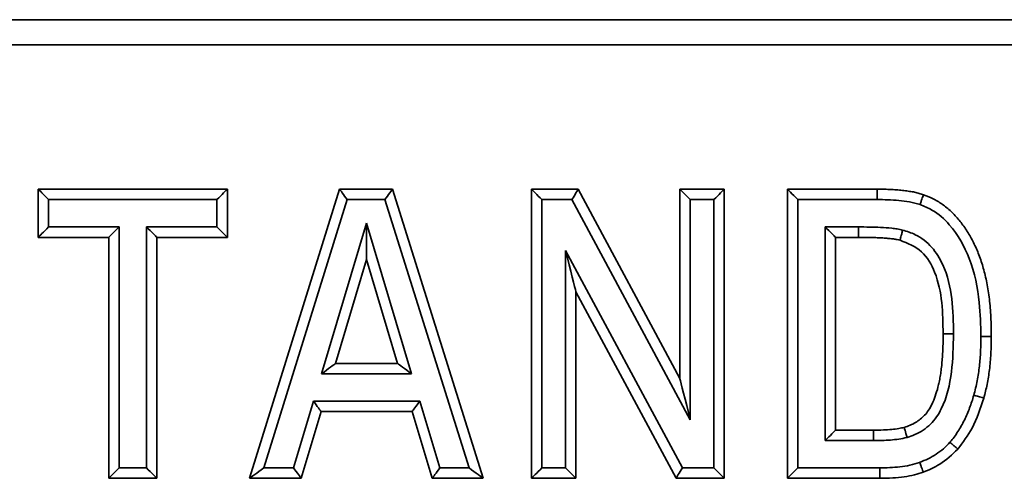
# Model space of a CAD drawing. Units: inches. Extents: x 0.6 to 32.7, y 0.1 to 22.9.
# Drawn here: x 6 to 7.9, y 18.6 to 19.5 of the extents above; entities that cross this region are included whole.
import ezdxf

# ---------------------------------------------------------------- set-up
doc = ezdxf.new("R2010")
doc.units = ezdxf.units.IN
doc.header["$LTSCALE"] = 2
doc.header["$MEASUREMENT"] = 0
doc.linetypes.add('SLD-Сплошная', pattern=[0])

msp = doc.modelspace()

# ---------------------------------------------------------------- linework, layer by layer
at = {"color": 7, "linetype": 'SLD-Сплошная', "lineweight": 35}
for p, q in [((22.0532277, 19.4970742), (2.4075579, 19.4970742)), ((22.0532277, 19.4498299), (2.4075579, 19.4498299)), ((6.0782372, 19.1769528), (6.4352503, 19.1769528)), ((6.0782372, 19.0859494), (6.0782372, 19.1769528)), ((6.4352503, 19.1769528), (6.4352503, 19.0859494)), ((6.4772516, 18.6309324), (6.6470087, 19.1769528)), ((6.6470087, 19.1769528), (6.7468711, 19.1769528)), ((6.7468711, 19.1769528), (6.9182685, 18.6309324)), ((7.0092723, 18.6309324), (7.0092723, 19.1769528)), ((7.0092723, 19.1769528), (7.0974321, 19.1769528)), ((7.0974321, 19.1769528), (7.2892828, 18.8197207)), ((7.2892828, 18.8197207), (7.2892828, 19.1769528)), ((7.2892828, 19.1769528), (7.3732854, 19.1769528)), ((7.3732854, 19.1769528), (7.3732854, 18.6309324)), ((7.4922905, 18.6309324), (7.4922905, 19.1769528)), ((7.4922905, 19.1769528), (7.6617191, 19.1769528)), ((7.6617191, 19.1572678), (7.6617191, 19.1769528)), ((6.097922, 19.1572678), (6.097922, 19.1056345)), ((6.4155655, 19.1572678), (6.097922, 19.1572678)), ((6.4155655, 19.1056345), (6.4155655, 19.1572678)), ((6.6615027, 19.1572678), (6.5039869, 18.6506174)), ((6.7324193, 19.1572678), (6.6615027, 19.1572678)), ((6.891457, 18.6506174), (6.7324193, 19.1572678)), ((7.0289571, 19.1572678), (7.0289571, 18.6506174)), ((7.085659, 19.1572678), (7.0289571, 19.1572678)), ((7.3089675, 18.741461), (7.085659, 19.1572678)), ((7.3089675, 19.1572678), (7.3089675, 18.741461)), ((7.3536006, 19.1572678), (7.3089675, 19.1572678)), ((7.3536006, 18.6506174), (7.3536006, 19.1572678)), ((7.5119753, 19.1572678), (7.5119753, 18.6506174)), ((7.6617191, 19.1572678), (7.5119753, 19.1572678)), ((6.6130692, 18.8282554), (6.6976726, 19.1127004)), ((6.6976726, 19.1127004), (6.7830692, 18.8282554)), ((6.097922, 19.1056345), (6.2309272, 19.1056345)), ((6.2309272, 19.1056345), (6.2309272, 18.6506174)), ((6.2825603, 19.1056345), (6.4155655, 19.1056345)), ((6.2825603, 18.6506174), (6.2825603, 19.1056345)), ((7.5636084, 19.1056345), (7.626455, 19.1056345)), ((7.5636084, 18.7022507), (7.5636084, 19.1056345)), ((6.2112424, 19.0859494), (6.0782372, 19.0859494)), ((6.2112424, 18.6309324), (6.2112424, 19.0859494)), ((6.4352503, 19.0859494), (6.3022451, 19.0859494)), ((6.3022451, 19.0859494), (6.3022451, 18.6309324)), ((7.5832932, 19.0859494), (7.5832932, 18.7219358)), ((7.6263893, 19.0859494), (7.5832932, 19.0859494)), ((7.0735902, 19.061052), (7.2940535, 18.6506174)), ((7.0735902, 18.6506174), (7.0735902, 19.061052)), ((6.6977606, 19.0439478), (6.6394619, 18.8479405)), ((6.7566061, 18.8479405), (6.6977606, 19.0439478)), ((7.093275, 18.9828049), (7.093275, 18.6309324)), ((7.2822827, 18.6309324), (7.093275, 18.9828049)), ((6.6394619, 18.8479405), (6.7566061, 18.8479405)), ((6.7830692, 18.8282554), (6.6130692, 18.8282554)), ((6.5601279, 18.6506174), (6.5975357, 18.7766222)), ((6.5975357, 18.7766222), (6.7985805, 18.7766222)), ((6.7985805, 18.7766222), (6.836535, 18.6506174)), ((6.6122256, 18.7569371), (6.5748178, 18.6309324)), ((6.7839515, 18.7569371), (6.6122256, 18.7569371)), ((6.8219061, 18.6309324), (6.7839515, 18.7569371)), ((7.5832932, 18.7219358), (7.6548282, 18.7219358)), ((7.6549033, 18.7022507), (7.5636084, 18.7022507)), ((6.2309272, 18.6506174), (6.2825603, 18.6506174)), ((6.5039869, 18.6506174), (6.5601279, 18.6506174)), ((6.836535, 18.6506174), (6.891457, 18.6506174)), ((7.0289571, 18.6506174), (7.0735902, 18.6506174)), ((7.2940535, 18.6506174), (7.3536006, 18.6506174)), ((7.5119753, 18.6506174), (7.666586, 18.6506174)), ((6.3022451, 18.6309324), (6.2112424, 18.6309324)), ((6.5748178, 18.6309324), (6.4772516, 18.6309324)), ((6.9182685, 18.6309324), (6.8219061, 18.6309324)), ((7.093275, 18.6309324), (7.0092723, 18.6309324)), ((7.3732854, 18.6309324), (7.2822827, 18.6309324)), ((7.6667503, 18.6309324), (7.4922905, 18.6309324))]:
    msp.add_line(p, q, dxfattribs=at)
at = {"color": 7, "linetype": 'SLD-Сплошная', "lineweight": 35, "flags": 128}
for points in [[(6.097922, 19.1572678), (6.0945041, 19.1606861), (6.0911895, 19.1640006), (6.0880802, 19.1671103), (6.0852689, 19.1699211), (6.0828425, 19.1723474), (6.0808749, 19.1743155), (6.0794246, 19.1757657), (6.0785364, 19.1766538), (6.0782372, 19.1769528)], [(6.4155655, 19.1572678), (6.4189834, 19.1606861), (6.422298, 19.1640006), (6.4254085, 19.1671103), (6.4282186, 19.1699211), (6.430645, 19.1723474), (6.4326138, 19.1743155), (6.4340629, 19.1757657), (6.4349511, 19.1766538), (6.4352503, 19.1769528)], [(6.6470087, 19.1769528), (6.6472293, 19.1766538), (6.6478828, 19.1757657), (6.6489505, 19.1743155), (6.6503996, 19.1723474), (6.6521865, 19.1699211), (6.6542563, 19.1671103), (6.6565454, 19.1640006), (6.6589859, 19.1606861), (6.6615027, 19.1572678)], [(6.7468711, 19.1769528), (6.7466517, 19.1766538), (6.7460005, 19.1757657), (6.7449351, 19.1743155), (6.7434908, 19.1723474), (6.7417085, 19.1699211), (6.7396458, 19.1671103), (6.7373625, 19.1640006), (6.7349291, 19.1606861), (6.7324193, 19.1572678)], [(7.0289571, 19.1572678), (7.0255392, 19.1606861), (7.0222246, 19.1640006), (7.0191141, 19.1671103), (7.016304, 19.1699211), (7.0138776, 19.1723474), (7.01191, 19.1743155), (7.0104597, 19.1757657), (7.0095715, 19.1766538), (7.0092723, 19.1769528)], [(7.085659, 19.1572678), (7.0877041, 19.1606861), (7.0896858, 19.1640006), (7.0915455, 19.1671103), (7.0932269, 19.1699211), (7.0946771, 19.1723474), (7.095854, 19.1743155), (7.0967222, 19.1757657), (7.0972525, 19.1766538), (7.0974321, 19.1769528)], [(7.3089675, 19.1572678), (7.3055497, 19.1606861), (7.302235, 19.1640006), (7.2991257, 19.1671103), (7.2963145, 19.1699211), (7.293888, 19.1723474), (7.2919204, 19.1743155), (7.2904702, 19.1757657), (7.289582, 19.1766538), (7.2892828, 19.1769528)], [(7.3536006, 19.1572678), (7.3570185, 19.1606861), (7.3603331, 19.1640006), (7.3634436, 19.1671103), (7.3662537, 19.1699211), (7.3686801, 19.1723474), (7.370649, 19.1743155), (7.3720992, 19.1757657), (7.3729862, 19.1766538), (7.3732854, 19.1769528)], [(7.4922905, 19.1769528), (7.4926684, 19.1765746), (7.4937889, 19.1754544), (7.4956075, 19.1736353), (7.4980562, 19.1711873), (7.5010388, 19.1682043), (7.5044426, 19.1648009), (7.5081351, 19.1611082), (7.5119753, 19.1572678)], [(6.6976726, 19.1127004), (6.6976879, 19.1007616), (6.697702, 19.0891856), (6.697716, 19.0783242), (6.697729, 19.0685072), (6.6977395, 19.0600329), (6.6977489, 19.053159), (6.6977548, 19.0480942), (6.6977595, 19.0449924), (6.6977606, 19.0439478)], [(6.097922, 19.1056345), (6.0945041, 19.1022162), (6.0911895, 19.0989019), (6.0880802, 19.095792), (6.0852689, 19.0929811), (6.0828425, 19.0905549), (6.0808749, 19.0885868), (6.0794246, 19.0871365), (6.0785364, 19.0862485), (6.0782372, 19.0859494)], [(6.2309272, 19.1056345), (6.2275093, 19.1022162), (6.2241947, 19.0989019), (6.2210842, 19.095792), (6.2182741, 19.0929811), (6.2158477, 19.0905549), (6.21388, 19.0885868), (6.2124298, 19.0871365), (6.2115416, 19.0862485), (6.2112424, 19.0859494)], [(6.3022451, 19.0859494), (6.3019471, 19.0862485), (6.3010589, 19.0871365), (6.2996086, 19.0885868), (6.2976398, 19.0905549), (6.2952134, 19.0929811), (6.2924033, 19.095792), (6.2892928, 19.0989019), (6.2859794, 19.1022162), (6.2825603, 19.1056345)], [(6.4352503, 19.0859494), (6.4349511, 19.0862485), (6.4340629, 19.0871365), (6.4326138, 19.0885868), (6.430645, 19.0905549), (6.4282186, 19.0929811), (6.4254085, 19.095792), (6.422298, 19.0989019), (6.4189834, 19.1022162), (6.4155655, 19.1056345)], [(7.5832932, 19.0859494), (7.5829952, 19.0862485), (7.582107, 19.0871365), (7.5806568, 19.0885868), (7.5786879, 19.0905549), (7.5762615, 19.0929811), (7.5734514, 19.095792), (7.570341, 19.0989019), (7.5670275, 19.1022162), (7.5636084, 19.1056345)], [(7.093275, 18.9828049), (7.0929758, 18.9839937), (7.0920876, 18.9875239), (7.0906385, 18.9932881), (7.0886697, 19.0011112), (7.0862433, 19.0107558), (7.0834332, 19.0219286), (7.0803227, 19.0342899), (7.0770081, 19.0474645), (7.0735902, 19.061052)], [(7.805987, 18.9037263), (7.8021455, 18.9037258), (7.7984531, 18.9037252), (7.7950505, 18.903725), (7.7920667, 18.9037245), (7.7896192, 18.9037242), (7.7877993, 18.9037241), (7.78668, 18.9037239), (7.786301, 18.9037238)], [(6.6130692, 18.8282554), (6.6176522, 18.8316737), (6.6220956, 18.8349882), (6.6262656, 18.8380979), (6.6300343, 18.8409088), (6.6332867, 18.8433351), (6.6359255, 18.8453032), (6.6378697, 18.8467534), (6.6390606, 18.8476414), (6.6394619, 18.8479405)], [(6.7566061, 18.8479405), (6.7570086, 18.8476414), (6.7582019, 18.8467534), (6.7601519, 18.8453032), (6.7627977, 18.8433351), (6.7660596, 18.8409088), (6.7698377, 18.8380979), (6.7740182, 18.8349882), (6.7784745, 18.8316737), (6.7830692, 18.8282554)], [(7.3089675, 18.741461), (7.3055497, 18.7550507), (7.302235, 18.7682273), (7.2991257, 18.7805908), (7.2963145, 18.7917653), (7.293888, 18.8014115), (7.2919204, 18.8092359), (7.2904702, 18.815001), (7.289582, 18.8185318), (7.2892828, 18.8197207)], [(6.5975357, 18.7766222), (6.6000865, 18.7732038), (6.6025598, 18.7698895), (6.6048806, 18.7667796), (6.6069785, 18.7639688), (6.608789, 18.7615425), (6.610258, 18.7595744), (6.6113398, 18.7581242), (6.6120027, 18.7572361), (6.6122256, 18.7569371)], [(6.7985805, 18.7766222), (6.7960402, 18.7732038), (6.7935774, 18.7698895), (6.791266, 18.7667796), (6.7891775, 18.7639688), (6.7873741, 18.7615425), (6.785911, 18.7595744), (6.7848339, 18.7581242), (6.7841733, 18.7572361), (6.7839515, 18.7569371)], [(7.5832932, 18.7219358), (7.5829952, 18.7216367), (7.582107, 18.7207487), (7.5806568, 18.7192984), (7.5786879, 18.7173303), (7.5762615, 18.7149041), (7.5734514, 18.7120932), (7.570341, 18.7089833), (7.5670275, 18.705669), (7.5636084, 18.7022507)], [(6.2112424, 18.6309324), (6.2115416, 18.6312314), (6.2124298, 18.6321195), (6.21388, 18.6335697), (6.2158477, 18.6355378), (6.2182741, 18.6379641), (6.2210842, 18.6407749), (6.2241947, 18.6438848), (6.2275093, 18.6471991), (6.2309272, 18.6506174)], [(6.3022451, 18.6309324), (6.3019471, 18.6312314), (6.3010589, 18.6321195), (6.2996086, 18.6335697), (6.2976398, 18.6355378), (6.2952134, 18.6379641), (6.2924033, 18.6407749), (6.2892928, 18.6438848), (6.2859794, 18.6471991), (6.2825603, 18.6506174)], [(6.4772516, 18.6309324), (6.4776587, 18.6312314), (6.4788649, 18.6321195), (6.4808338, 18.6335697), (6.4835066, 18.6355378), (6.4868024, 18.6379641), (6.4906192, 18.6407749), (6.4948432, 18.6438848), (6.499344, 18.6471991), (6.5039869, 18.6506174)], [(6.5601279, 18.6506174), (6.5626787, 18.6471991), (6.565152, 18.6438848), (6.5674729, 18.6407749), (6.5695708, 18.6379641), (6.5713812, 18.6355378), (6.5728502, 18.6335697), (6.573932, 18.6321195), (6.5745949, 18.6312314), (6.5748178, 18.6309324)], [(6.836535, 18.6506174), (6.8339948, 18.6471991), (6.831532, 18.6438848), (6.8292206, 18.6407749), (6.827132, 18.6379641), (6.8253287, 18.6355378), (6.8238655, 18.6335697), (6.8227884, 18.6321195), (6.8221278, 18.6312314), (6.8219061, 18.6309324)], [(6.9182685, 18.6309324), (6.9178613, 18.6312314), (6.9166516, 18.6321195), (6.914677, 18.6335697), (6.9119959, 18.6355378), (6.9086918, 18.6379641), (6.9048633, 18.6407749), (6.9006276, 18.6438848), (6.8961127, 18.6471991), (6.891457, 18.6506174)], [(7.0092723, 18.6309324), (7.0095715, 18.6312314), (7.0104597, 18.6321195), (7.01191, 18.6335697), (7.0138776, 18.6355378), (7.016304, 18.6379641), (7.0191141, 18.6407749), (7.0222246, 18.6438848), (7.0255392, 18.6471991), (7.0289571, 18.6506174)], [(7.093275, 18.6309324), (7.0929758, 18.6312314), (7.0920876, 18.6321195), (7.0906385, 18.6335697), (7.0886697, 18.6355378), (7.0862433, 18.6379641), (7.0834332, 18.6407749), (7.0803227, 18.6438848), (7.0770081, 18.6471991), (7.0735902, 18.6506174)], [(7.2822827, 18.6309324), (7.2824611, 18.6312314), (7.2829926, 18.6321195), (7.2838597, 18.6335697), (7.2850365, 18.6355378), (7.2864867, 18.6379641), (7.2881681, 18.6407749), (7.2900278, 18.6438848), (7.2920096, 18.6471991), (7.2940535, 18.6506174)], [(7.3732854, 18.6309324), (7.3729862, 18.6312314), (7.3720992, 18.6321195), (7.370649, 18.6335697), (7.3686801, 18.6355378), (7.3662537, 18.6379641), (7.3634436, 18.6407749), (7.3603331, 18.6438848), (7.3570185, 18.6471991), (7.3536006, 18.6506174)], [(7.4922905, 18.6309324), (7.4925897, 18.6312314), (7.4934779, 18.6321195), (7.4949282, 18.6335697), (7.4968958, 18.6355378), (7.4993223, 18.6379641), (7.5021324, 18.6407749), (7.5052428, 18.6438848), (7.5085575, 18.6471991), (7.5119753, 18.6506174)]]:
    msp.add_lwpolyline(points, dxfattribs=at)
at = {"color": 7, "linetype": 'SLD-Сплошная', "lineweight": 35}
for points, knots in [([(7.6617191, 19.1769529), (7.6663503, 19.1769558), (7.6753612, 19.1769614), (7.6884482, 19.1763195), (7.7007175, 19.1756698), (7.7120868, 19.1743945), (7.7226039, 19.173022), (7.7322617, 19.1713211), (7.7410412, 19.1691048), (7.7465671, 19.1673871), (7.7492218, 19.1665618)], [0.0000061551, 0.0000061551, 0.0000061551, 0.0000061551, 0.1570022304, 0.3054749108, 0.4441994338, 0.5734813392, 0.6932396817, 0.8038087454, 0.9057483852, 1, 1, 1, 1]), ([(7.7426746, 19.1479827), (7.7427458, 19.1481847), (7.7432297, 19.1495579), (7.7444439, 19.1530009), (7.7462177, 19.158037), (7.7478777, 19.1627464), (7.7490051, 19.1659463), (7.7491496, 19.1663566), (7.7492218, 19.1665618)], [0, 0, 0, 0, 0.0208639216, 0.1418037029, 0.3564919256, 0.5710402212, 0.7855190282, 1, 1, 1, 1]), ([(7.7492218, 19.1665618), (7.7558116, 19.1639587), (7.7690104, 19.1587446), (7.7870999, 19.1471763), (7.8038625, 19.133153), (7.8188449, 19.1162806), (7.8324402, 19.0972254), (7.8442358, 19.075935), (7.8544315, 19.0527025), (7.8612476, 19.0318486), (7.8658605, 19.0141214), (7.8689101, 18.9998863), (7.8715196, 18.9848886), (7.8737207, 18.9691342), (7.8753611, 18.9526045), (7.8763631, 18.9353062), (7.8772265, 18.9172588), (7.8772783, 18.9049646), (7.8773048, 18.8986924)], [0, 0, 0, 0, 0.067058296, 0.134313307, 0.202535508, 0.273777773, 0.347655483, 0.42412629, 0.504171907, 0.587927492, 0.631872558, 0.677853067, 0.725944519, 0.776212903, 0.828680693, 0.883421187, 0.940524058, 1, 1, 1, 1]), ([(7.7426747, 19.1479828), (7.7394113, 19.1489965), (7.7361397, 19.1499985), (7.7295354, 19.1516968), (7.7262035, 19.1523917), (7.7161383, 19.1541147), (7.7093587, 19.1549431), (7.6957937, 19.1562923), (7.6889782, 19.1566012), (7.6753553, 19.1572165), (7.6685379, 19.1572721), (7.6617191, 19.1572678)], [0, 0, 0, 0, 0.125, 0.125, 0.25, 0.25, 0.5, 0.5, 0.75, 0.75, 1, 1, 1, 1]), ([(7.8576189, 18.8987929), (7.8571541, 18.920171), (7.8560717, 18.9699494), (7.8405974, 19.0437631), (7.8073753, 19.1038812), (7.7713133, 19.1361772), (7.7503684, 19.1448112), (7.7426746, 19.1479827)], [0, 0, 0, 0, 0.2201600877, 0.5126379372, 0.7675555484, 0.9146155993, 1, 1, 1, 1]), ([(7.6263891, 19.0859494), (7.6263891, 19.0859494), (7.6263963, 19.0880833), (7.6264207, 19.095347), (7.626438, 19.1004993), (7.6264553, 19.1056345)], [0, 0, 0, 0, 0.5, 0.5, 1, 1, 1, 1]), ([(7.6264553, 19.1056345), (7.6334456, 19.1055875), (7.6404365, 19.1055518), (7.6544146, 19.1053236), (7.6613999, 19.1050561), (7.6753648, 19.1044062), (7.6823376, 19.1039023), (7.6927666, 19.1028291), (7.6962332, 19.1024107), (7.7031213, 19.1012942), (7.7065345, 19.1005439), (7.709944, 19.0997703)], [0, 0, 0, 0, 0.25, 0.25, 0.5, 0.5, 0.75, 0.75, 0.875, 0.875, 1, 1, 1, 1]), ([(7.7099437, 19.0997703), (7.7098831, 19.0995339), (7.709522, 19.0981258), (7.7086108, 19.0945955), (7.7072871, 19.0894533), (7.7060418, 19.0846173), (7.7051952, 19.0813313), (7.7050865, 19.0809099), (7.7050322, 19.0806993)], [0, 0, 0, 0, 0.023770693, 0.141607532, 0.35629525, 0.570888357, 0.785444036, 1, 1, 1, 1]), ([(7.7099437, 19.0997703), (7.7179972, 19.0972413), (7.7385652, 19.0907825), (7.7664602, 19.0686745), (7.7919066, 19.0269273), (7.8049103, 18.9700762), (7.805629, 18.925787), (7.805987, 18.9037263)], [0, 0, 0, 0, 0.106775827, 0.272695093, 0.43749905, 0.719814245, 1, 1, 1, 1]), ([(7.7050322, 19.0806994), (7.7031769, 19.0811203), (7.699053, 19.082056), (7.6922212, 19.0831017), (7.6841513, 19.0839386), (7.6749275, 19.0847232), (7.6644922, 19.0852116), (7.6528628, 19.0856908), (7.6400254, 19.0858578), (7.6310559, 19.0859181), (7.6263891, 19.0859494)], [0.0000060184, 0.0000060184, 0.0000060184, 0.0000060184, 0.0722700815, 0.1606306148, 0.2623560822, 0.3804972154, 0.5122739596, 0.6592103428, 0.8226881722, 1, 1, 1, 1]), ([(7.786301, 18.9037238), (7.7860083, 18.9234499), (7.7854238, 18.9628467), (7.7746023, 19.0165173), (7.7487834, 19.0628594), (7.7195976, 19.0747601), (7.7050322, 19.0806993)], [0, 0, 0, 0, 0.281276882, 0.561761474, 0.781294103, 1, 1, 1, 1]), ([(7.7127986, 18.727186), (7.7165548, 18.728401), (7.7239295, 18.7307867), (7.7341832, 18.7359743), (7.7433285, 18.7424483), (7.7518386, 18.7499872), (7.759392, 18.7596878), (7.7659468, 18.7718451), (7.7717869, 18.7865561), (7.7760063, 18.8004642), (7.7790051, 18.8129584), (7.78096, 18.8234744), (7.7825337, 18.8348337), (7.7840364, 18.8470013), (7.7849228, 18.8600021), (7.7856922, 18.8738205), (7.7863032, 18.8884785), (7.786302, 18.8985459), (7.7863014, 18.9037238)], [0, 0, 0, 0, 0.057437527, 0.112769699, 0.166538243, 0.220296298, 0.277768179, 0.344559459, 0.420782998, 0.507960889, 0.5560019, 0.607867212, 0.663663718, 0.723008702, 0.786379371, 0.853389819, 0.924594693, 1, 1, 1, 1]), ([(7.805987, 18.9037263), (7.8054389, 18.8797989), (7.8043384, 18.8317539), (7.7911096, 18.7719735), (7.764131, 18.7315453), (7.7393378, 18.7152036), (7.7231532, 18.7098748), (7.7181699, 18.708234)], [0, 0, 0, 0, 0.311463462, 0.6254032385, 0.7785693915, 0.9318209604, 1, 1, 1, 1]), ([(7.844215, 18.7877664), (7.8465338, 18.7968282), (7.8488509, 18.8059019), (7.852423, 18.8242484), (7.8537433, 18.8335065), (7.8558106, 18.8520896), (7.8565293, 18.8614076), (7.8573505, 18.8800935), (7.8574842, 18.8894432), (7.8576191, 18.8987929)], [0, 0, 0, 0, 0.25, 0.25, 0.5, 0.5, 0.75, 0.75, 1, 1, 1, 1]), ([(7.8773048, 18.8986924), (7.8773048, 18.8986924), (7.8751719, 18.8987033), (7.867911, 18.8987404), (7.8627482, 18.8987667), (7.8576191, 18.8987929)], [0, 0, 0, 0, 0.5, 0.5, 1, 1, 1, 1]), ([(7.8773048, 18.8986924), (7.8771485, 18.8878579), (7.8768464, 18.8669206), (7.8742096, 18.836662), (7.869882, 18.8086645), (7.8653707, 18.7910346), (7.8631949, 18.7825318)], [0, 0, 0, 0, 0.276886212, 0.535071944, 0.775768478, 1, 1, 1, 1]), ([(7.7992324, 18.6991212), (7.8018961, 18.7023383), (7.8045548, 18.7055594), (7.8095596, 18.7122466), (7.8119288, 18.7156911), (7.8187716, 18.7261628), (7.8228188, 18.7334716), (7.8301154, 18.7484995), (7.8333724, 18.7561831), (7.8393448, 18.771785), (7.8418451, 18.7797577), (7.844215, 18.7877664)], [0, 0, 0, 0, 0.125, 0.125, 0.25, 0.25, 0.5, 0.5, 0.75, 0.75, 1, 1, 1, 1]), ([(7.8631945, 18.7825317), (7.8568484, 18.7630219), (7.845518, 18.7281889), (7.8236108, 18.6989304), (7.8139738, 18.6860595)], [0, 0, 0, 0, 0.560096976, 1, 1, 1, 1]), ([(7.8631949, 18.7825318), (7.8631949, 18.7825318), (7.8611385, 18.7830989), (7.8541388, 18.7850294), (7.8491581, 18.786403), (7.844215, 18.7877664)], [0, 0, 0, 0, 0.5, 0.5, 1, 1, 1, 1]), ([(7.6548282, 18.7219358), (7.6610652, 18.7219838), (7.6726003, 18.7220727), (7.6885098, 18.7230654), (7.7016819, 18.7244721), (7.7093839, 18.7263523), (7.7127986, 18.727186)], [0.0000089326, 0.0000089326, 0.0000089326, 0.0000089326, 0.3205402686, 0.592824586, 0.8194807836, 1, 1, 1, 1]), ([(7.6549033, 18.7022507), (7.654901, 18.7029206), (7.6548961, 18.7043729), (7.6548807, 18.7079855), (7.6548627, 18.7128958), (7.6548439, 18.7178886), (7.6548296, 18.7212831), (7.6548286, 18.7217182), (7.6548282, 18.7219358)], [0, 0, 0, 0, 0.06522739, 0.141413647, 0.356065171, 0.570708429, 0.785354496, 1, 1, 1, 1]), ([(7.7127986, 18.727186), (7.7127986, 18.727186), (7.7133808, 18.7251316), (7.7153616, 18.718142), (7.7167713, 18.7131677), (7.7181695, 18.708234)], [0, 0, 0, 0, 0.5, 0.5, 1, 1, 1, 1]), ([(7.7181695, 18.708234), (7.7130096, 18.7069743), (7.7078446, 18.7057441), (7.6973668, 18.7041554), (7.6920691, 18.7036821), (7.676169, 18.7025042), (7.6655336, 18.7023326), (7.6549035, 18.7022507)], [0, 0, 0, 0, 0.25, 0.25, 0.5, 0.5, 1, 1, 1, 1]), ([(7.7420329, 18.6609933), (7.74738, 18.6632212), (7.7527339, 18.6654552), (7.7631479, 18.6705), (7.7681761, 18.673343), (7.7778894, 18.6796448), (7.78256, 18.6830663), (7.7912466, 18.6906871), (7.7952446, 18.694913), (7.7992324, 18.6991212)], [0, 0, 0, 0, 0.25, 0.25, 0.5, 0.5, 0.75, 0.75, 1, 1, 1, 1]), ([(7.7992322, 18.6991212), (7.7994019, 18.6989706), (7.8004905, 18.6980055), (7.8032224, 18.6955869), (7.8072092, 18.6920541), (7.8109462, 18.6887422), (7.8134863, 18.6864923), (7.8138113, 18.6862038), (7.8139738, 18.6860595)], [0, 0, 0, 0, 0.022098678, 0.141709023, 0.356404141, 0.570968128, 0.785484764, 1, 1, 1, 1]), ([(7.8139738, 18.6860595), (7.803246, 18.6757653), (7.7840717, 18.657366), (7.7596509, 18.6470645), (7.7488932, 18.6425265)], [0, 0, 0, 0, 0.559487388, 1, 1, 1, 1]), ([(7.6665858, 18.6506174), (7.6729639, 18.6507238), (7.6793421, 18.6508289), (7.692088, 18.6514148), (7.6984439, 18.6519285), (7.7111081, 18.6534202), (7.7174281, 18.6543342), (7.7298689, 18.6570423), (7.735963, 18.6590045), (7.7420329, 18.6609933)], [0, 0, 0, 0, 0.25, 0.25, 0.5, 0.5, 0.75, 0.75, 1, 1, 1, 1]), ([(7.7488932, 18.6425265), (7.7488175, 18.6427305), (7.7486661, 18.6431384), (7.7474855, 18.6463185), (7.7457457, 18.6509991), (7.7438854, 18.6560083), (7.7426131, 18.6594312), (7.742106, 18.6607964), (7.7420328, 18.6609932)], [0, 0, 0, 0, 0.214467167, 0.428928272, 0.64346832, 0.858160854, 0.979542035, 1, 1, 1, 1]), ([(7.66675, 18.6309324), (7.66675, 18.6309324), (7.6667322, 18.6330652), (7.6666716, 18.6403261), (7.6666286, 18.645488), (7.6665858, 18.6506174)], [0, 0, 0, 0, 0.5, 0.5, 1, 1, 1, 1]), ([(7.7488933, 18.6425264), (7.743385, 18.6407208), (7.7316656, 18.6368794), (7.7122498, 18.6335347), (7.6903554, 18.6313262), (7.6748873, 18.6310681), (7.66675, 18.6309324)], [0.000005378, 0.000005378, 0.000005378, 0.000005378, 0.2084143314, 0.4434158454, 0.707198188, 1, 1, 1, 1])]:
    msp.add_open_spline(points, degree=3, knots=knots, dxfattribs=at)

doc.saveas('drawing.dxf')
